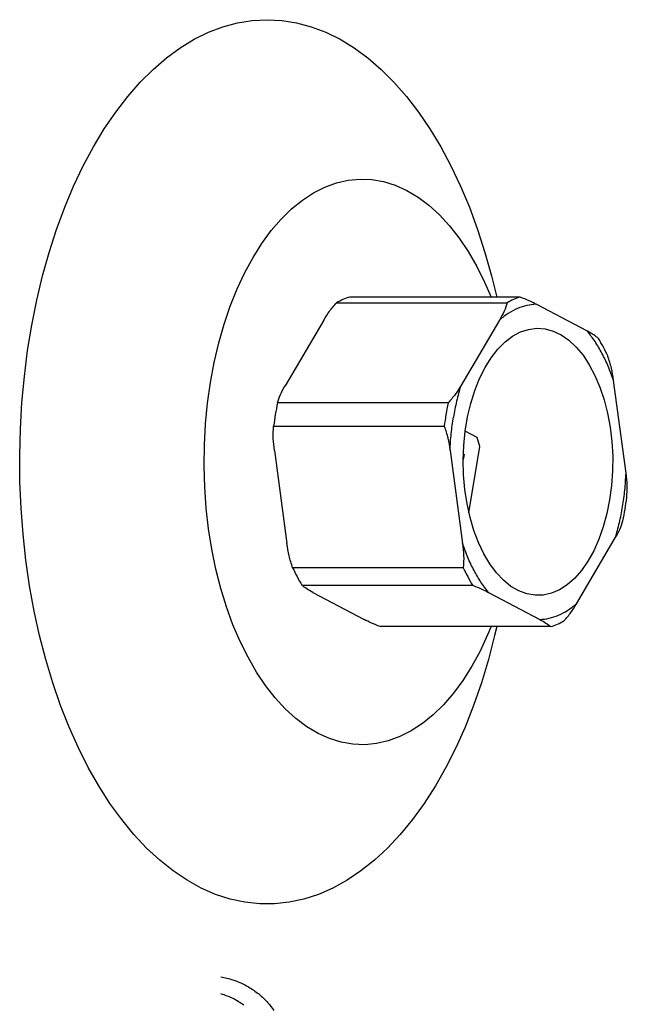
# Model space of a CAD drawing. Units: millimetres. Extents: x 30 to 94, y 69 to 205.
# Drawn here: x 72 to 76, y 103 to 108 of the extents above; entities that cross this region are included whole.
import ezdxf

# ---------------------------------------------------------------- set-up
doc = ezdxf.new("R2010")
doc.units = ezdxf.units.MM
doc.layers.add('DETAIL', color=2, linetype='Continuous')

msp = doc.modelspace()

# ---------------------------------------------------------------- linework, layer by layer
at = {"layer": 'DETAIL', "linetype": 'Continuous', "lineweight": 25}
for p, q in [((75.0231, 106.7891), (74.0029, 106.7891)), ((73.9241, 106.7553), (74.9444, 106.7553)), ((75.4247, 106.5845), (75.1184, 106.7466)), ((73.8484, 106.6521), (73.6168, 106.2588)), ((74.8985, 106.6521), (74.6669, 106.2588)), ((75.6551, 105.7357), (75.5805, 106.2912)), ((74.5911, 106.1556), (73.5709, 106.1556)), ((73.5479, 106.0167), (74.5682, 106.0167)), ((74.7658, 105.9485), (74.6938, 105.9865)), ((74.7818, 105.8959), (74.7658, 105.9485)), ((74.7159, 105.4979), (74.7818, 105.8959)), ((73.5526, 105.871), (73.6272, 105.3156)), ((74.6027, 105.871), (74.6773, 105.3156)), ((74.6868, 105.8472), (74.682, 105.8183)), ((74.6826, 105.8472), (74.6868, 105.8472)), ((74.6827, 105.8494), (74.6868, 105.8472)), ((75.3592, 104.9546), (75.5909, 105.3479)), ((74.682, 105.1698), (73.6617, 105.1698)), ((73.7175, 105.0648), (74.7377, 105.0648)), ((73.7829, 105.0222), (74.0892, 104.8601)), ((74.833, 105.0222), (75.1393, 104.8601)), ((75.2047, 104.8176), (74.1845, 104.8176))]:
    msp.add_line(p, q, dxfattribs=at)
at = {"layer": 'DETAIL', "linetype": 'Continuous', "lineweight": 25, "flags": 128}
for points in [[(72.4093, 107.5738), (72.4705, 107.6882), (72.5354, 107.7959), (72.6038, 107.8964), (72.6754, 107.9895), (72.75, 108.0747), (72.8273, 108.1518), (72.907, 108.2205), (72.9889, 108.2805), (73.0727, 108.3317), (73.1581, 108.3738), (73.2446, 108.4067), (73.3322, 108.4303), (73.4203, 108.4445), (73.5088, 108.4492), (73.5973, 108.4445), (73.6855, 108.4303), (73.773, 108.4067), (73.8596, 108.3738), (73.9449, 108.3317), (74.0287, 108.2805), (74.1106, 108.2205), (74.1904, 108.1518), (74.2677, 108.0747), (74.3423, 107.9895), (74.4139, 107.8964), (74.4823, 107.7959), (74.5472, 107.6882), (74.6083, 107.5738), (74.6656, 107.453), (74.7187, 107.3264), (74.7674, 107.1942), (74.8117, 107.0571), (74.8513, 106.9156), (74.8818, 106.7891)], [(74.8818, 104.8176), (74.8693, 104.7635), (74.8321, 104.6199), (74.7901, 104.4805), (74.7436, 104.3458), (74.6926, 104.2163), (74.6374, 104.0926), (74.5782, 103.9749), (74.5152, 103.8638), (74.4485, 103.7597), (74.3785, 103.6628), (74.3053, 103.5737), (74.2293, 103.4925), (74.1508, 103.4196), (74.0699, 103.3552), (73.987, 103.2995), (73.9024, 103.2529), (73.8164, 103.2154), (73.7293, 103.1871), (73.6414, 103.1682), (73.5531, 103.1587), (73.4646, 103.1587), (73.3762, 103.1682), (73.2883, 103.1871), (73.2012, 103.2154), (73.1152, 103.2529), (73.0306, 103.2995), (72.9477, 103.3552), (72.8669, 103.4196), (72.7883, 103.4925), (72.7123, 103.5737), (72.6392, 103.6628), (72.5691, 103.7597), (72.5025, 103.8638), (72.4394, 103.9749), (72.3802, 104.0926), (72.325, 104.2163), (72.274, 104.3458), (72.2275, 104.4805), (72.1856, 104.6199), (72.1483, 104.7635), (72.116, 104.9108), (72.0887, 105.0614), (72.0664, 105.2146), (72.0493, 105.3699), (72.0374, 105.5268), (72.0308, 105.6847), (72.0295, 105.8429), (72.0334, 106.0011), (72.0427, 106.1585), (72.0572, 106.3147), (72.0769, 106.469), (72.1017, 106.621), (72.1316, 106.77), (72.1664, 106.9156), (72.2059, 107.0571), (72.2502, 107.1942), (72.299, 107.3264), (72.3521, 107.453), (72.4093, 107.5738), (72.4093, 107.5738)], [(73.3754, 106.9359), (73.4247, 107.0268), (73.4776, 107.1108), (73.534, 107.1874), (73.5933, 107.2564), (73.6554, 107.3172), (73.7198, 107.3695), (73.7863, 107.4131), (73.8544, 107.4477), (73.9237, 107.4731), (73.9939, 107.4892), (74.0646, 107.4958), (74.1354, 107.4929), (74.2058, 107.4806), (74.2756, 107.459), (74.3442, 107.4281), (74.4113, 107.388), (74.4766, 107.3392), (74.5397, 107.2817), (74.6002, 107.216), (74.6578, 107.1423), (74.7121, 107.0612), (74.7629, 106.9731), (74.8099, 106.8784), (74.8482, 106.7891)], [(74.8482, 104.8176), (74.8275, 104.768), (74.7822, 104.6708), (74.7329, 104.58), (74.6799, 104.496), (74.6236, 104.4193), (74.5642, 104.3504), (74.5022, 104.2895), (74.4377, 104.2372), (74.3713, 104.1936), (74.3032, 104.159), (74.2338, 104.1336), (74.1636, 104.1176), (74.0929, 104.111), (74.0222, 104.1138), (73.9517, 104.1261), (73.882, 104.1478), (73.8134, 104.1787), (73.7462, 104.2187), (73.6809, 104.2676), (73.6178, 104.325), (73.5574, 104.3908), (73.4998, 104.4644), (73.4455, 104.5455), (73.3947, 104.6337), (73.3477, 104.7284), (73.3048, 104.8291), (73.2663, 104.9352), (73.2323, 105.0462), (73.203, 105.1615), (73.1786, 105.2803), (73.1593, 105.4021), (73.1451, 105.5261), (73.1361, 105.6516), (73.1324, 105.778), (73.134, 105.9046), (73.1409, 106.0306), (73.153, 106.1553), (73.1703, 106.278), (73.1926, 106.3981), (73.22, 106.5149), (73.2521, 106.6276), (73.2889, 106.7358), (73.33, 106.8388), (73.3754, 106.9359)], [(75.5574, 105.5765), (75.5409, 105.4936), (75.5193, 105.4144), (75.493, 105.34), (75.4623, 105.2711), (75.4276, 105.2088), (75.3892, 105.1536), (75.3476, 105.1064), (75.3034, 105.0676), (75.2571, 105.0377), (75.2092, 105.0171), (75.1604, 105.0061), (75.1111, 105.0047), (75.0621, 105.0131), (75.0139, 105.031), (74.9671, 105.0583), (74.9222, 105.0947), (74.8799, 105.1396), (74.8406, 105.1926), (74.8048, 105.2531), (74.7729, 105.3202), (74.7453, 105.3931), (74.7224, 105.4711), (74.7044, 105.5531), (74.6916, 105.6381), (74.6841, 105.7251), (74.682, 105.8131), (74.6853, 105.901), (74.694, 105.9876), (74.708, 106.0721), (74.7271, 106.1533), (74.751, 106.2302), (74.7796, 106.3019), (74.8124, 106.3676), (74.849, 106.4265), (74.889, 106.4778), (74.932, 106.5208), (74.9773, 106.5552), (75.0245, 106.5805), (75.0729, 106.5963), (75.122, 106.6025), (75.1712, 106.599), (75.2199, 106.5859), (75.2675, 106.5632), (75.3134, 106.5313), (75.3571, 106.4906), (75.398, 106.4416), (75.4356, 106.3848), (75.4695, 106.3209), (75.4992, 106.2507), (75.5245, 106.1752), (75.545, 106.0951), (75.5604, 106.0115), (75.5706, 105.9253), (75.5754, 105.8377), (75.5748, 105.7496), (75.5688, 105.6622), (75.5574, 105.5765)]]:
    msp.add_lwpolyline(points, dxfattribs=at)
at = {"layer": 'DETAIL', "linetype": 'Continuous', "lineweight": 25}
for centre, radius, start, end in [((74.1091, 106.4335), 0.3711, 106.62151, 119.88794), ((75.1293, 106.4336), 0.3711, 106.62045, 119.88901), ((74.6473, 106.0272), 0.9876, 24.5098, 31.41554), ((75.1735, 105.819), 1.6375, 168.13782, 173.06632), ((76.1953, 105.8188), 1.6392, 168.14028, 173.06386), ((74.0316, 105.7881), 1.6401, 348.14172, 353.06242), ((74.5606, 105.5797), 0.9879, 204.51092, 211.41441), ((75.5811, 105.5798), 0.9882, 204.51273, 211.4143), ((75.0986, 105.1731), 0.371, 286.61963, 299.89105)]:
    msp.add_arc(centre, radius, start, end, dxfattribs=at)
for points, knots in [([(75.1184, 106.7466), (75.1048, 106.7537), (75.0772, 106.7681), (75.0413, 106.7821), (75.0231, 106.7891)], [0, 0, 0, 0, 0.495611, 1, 1, 1, 1]), ([(73.8484, 106.6521), (73.8588, 106.6694), (73.8797, 106.7042), (73.9093, 106.7382), (73.9241, 106.7553)], [0, 0, 0, 0, 0.495613, 1, 1, 1, 1]), ([(74.9444, 106.7553), (74.9392, 106.7386), (74.9288, 106.7046), (74.9087, 106.6698), (74.8985, 106.6521)], [0, 0, 0, 0, 0.493108, 1, 1, 1, 1]), ([(75.1184, 106.7466), (75.0995, 106.7449), (75.0615, 106.7415), (75.0054, 106.7222), (74.9506, 106.6938), (74.9159, 106.666), (74.8985, 106.6521)], [0, 0, 0, 0, 0.249978, 0.500002, 0.749977, 1, 1, 1, 1]), ([(75.5805, 106.2912), (75.5701, 106.3197), (75.5495, 106.3768), (75.5121, 106.454), (75.471, 106.5247), (75.4401, 106.5646), (75.4247, 106.5845)], [0, 0, 0, 0, 0.249979, 0.500001, 0.74998, 1, 1, 1, 1]), ([(75.4901, 106.542), (75.4818, 106.5489), (75.465, 106.5628), (75.4383, 106.5772), (75.4247, 106.5845)], [0, 0, 0, 0, 0.493105, 1, 1, 1, 1]), ([(75.5805, 106.2912), (75.577, 106.3156), (75.5699, 106.3648), (75.554, 106.4127), (75.5459, 106.4369)], [0, 0, 0, 0, 0.495616, 1, 1, 1, 1]), ([(73.5709, 106.1556), (73.5761, 106.1724), (73.5865, 106.2063), (73.6066, 106.2411), (73.6168, 106.2588)], [0, 0, 0, 0, 0.4931018, 1, 1, 1, 1]), ([(74.6669, 106.2588), (74.6565, 106.2415), (74.6356, 106.2067), (74.606, 106.1727), (74.5911, 106.1556)], [0, 0, 0, 0, 0.495617, 1, 1, 1, 1]), ([(74.6669, 106.2588), (74.6581, 106.2286), (74.6407, 106.1682), (74.6289, 106.1035), (74.623, 106.0711)], [0, 0, 0, 0, 0.500001, 1, 1, 1, 1]), ([(74.6027, 105.871), (74.6046, 105.9048), (74.6083, 105.9725), (74.6181, 106.0383), (74.623, 106.0711)], [0, 0, 0, 0, 0.5, 1, 1, 1, 1]), ([(73.5526, 105.871), (73.5495, 105.8954), (73.5433, 105.9446), (73.5464, 105.9925), (73.5479, 106.0167)], [0, 0, 0, 0, 0.4956087, 1, 1, 1, 1]), ([(74.5682, 106.0167), (74.5761, 105.9931), (74.5921, 105.9452), (74.5991, 105.8959), (74.6027, 105.871)], [0, 0, 0, 0, 0.4931028, 1, 1, 1, 1]), ([(75.5909, 105.3479), (75.5996, 105.3782), (75.6169, 105.4387), (75.6356, 105.5352), (75.6493, 105.6343), (75.6532, 105.7019), (75.6551, 105.7357)], [0, 0, 0, 0, 0.249978, 0.5, 0.749976, 1, 1, 1, 1]), ([(75.6597, 105.59), (75.6613, 105.6137), (75.6644, 105.6616), (75.6582, 105.7108), (75.6551, 105.7357)], [0, 0, 0, 0, 0.4931, 1, 1, 1, 1]), ([(75.5909, 105.3479), (75.6009, 105.3652), (75.621, 105.4), (75.6315, 105.434), (75.6367, 105.4511)], [0, 0, 0, 0, 0.495613, 1, 1, 1, 1]), ([(73.6617, 105.1698), (73.6538, 105.1935), (73.6378, 105.2414), (73.6308, 105.2906), (73.6272, 105.3156)], [0, 0, 0, 0, 0.493103, 1, 1, 1, 1]), ([(74.6773, 105.3156), (74.6804, 105.2912), (74.6866, 105.242), (74.6835, 105.194), (74.682, 105.1698)], [0, 0, 0, 0, 0.4956087, 1, 1, 1, 1]), ([(74.833, 105.0222), (74.8176, 105.0422), (74.7868, 105.082), (74.7457, 105.1527), (74.7083, 105.2299), (74.6876, 105.287), (74.6773, 105.3156)], [0, 0, 0, 0, 0.250024, 0.500002, 0.750022, 1, 1, 1, 1]), ([(73.7829, 105.0222), (73.7697, 105.0294), (73.743, 105.0437), (73.726, 105.0577), (73.7175, 105.0648)], [0, 0, 0, 0, 0.495614, 1, 1, 1, 1]), ([(74.7377, 105.0648), (74.7555, 105.0579), (74.7915, 105.0439), (74.8191, 105.0295), (74.833, 105.0222)], [0, 0, 0, 0, 0.493095, 1, 1, 1, 1]), ([(75.1393, 104.8601), (75.1583, 104.8618), (75.1963, 104.8653), (75.2524, 104.8845), (75.3072, 104.9129), (75.3419, 104.9407), (75.3592, 104.9546)], [0, 0, 0, 0, 0.249976, 0.5, 0.749976, 1, 1, 1, 1]), ([(75.2835, 104.8514), (75.2981, 104.8682), (75.3277, 104.9021), (75.3486, 104.937), (75.3592, 104.9546)], [0, 0, 0, 0, 0.493098, 1, 1, 1, 1]), ([(74.1845, 104.8176), (74.1668, 104.8245), (74.1308, 104.8385), (74.1032, 104.8528), (74.0892, 104.8601)], [0, 0, 0, 0, 0.493104, 1, 1, 1, 1]), ([(75.1393, 104.8601), (75.1526, 104.853), (75.1793, 104.8386), (75.1962, 104.8246), (75.2047, 104.8176)], [0, 0, 0, 0, 0.495612, 1, 1, 1, 1]), ([(73.2326, 102.7217), (73.2566, 102.7164), (73.3142, 102.7039), (73.3906, 102.6678), (73.4603, 102.6204), (73.5117, 102.5725), (73.5379, 102.5358), (73.5494, 102.5197)], [0, 0, 0, 0, 0.191332, 0.457676, 0.649717, 0.846701, 1, 1, 1, 1]), ([(73.3692, 102.552), (73.3484, 102.5663), (73.3063, 102.5955), (73.2576, 102.6113), (73.2329, 102.6193)], [0, 0, 0, 0, 0.493615, 1, 1, 1, 1])]:
    msp.add_open_spline(points, degree=3, knots=knots, dxfattribs=at)

doc.saveas('drawing.dxf')
